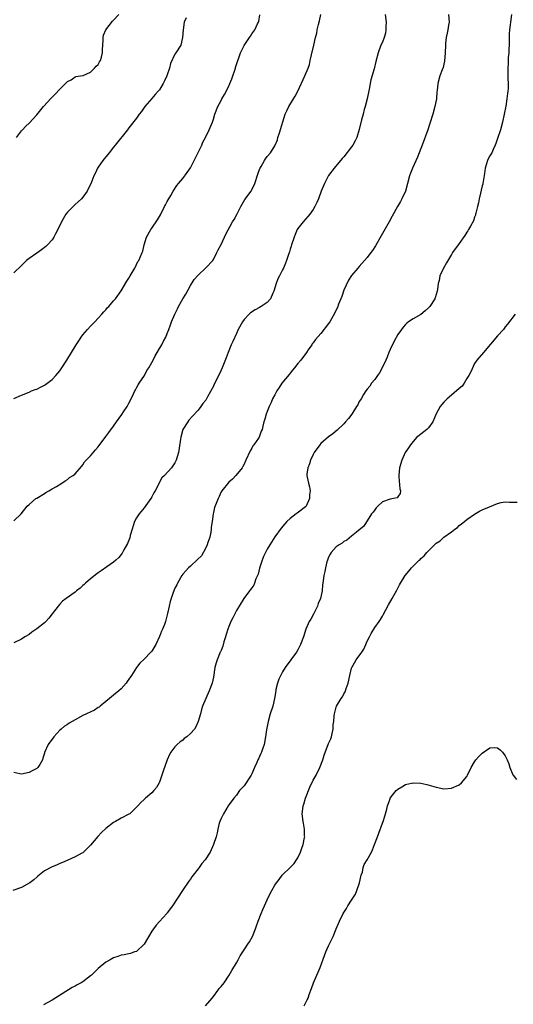
# Model space of a CAD drawing. Units: inches. Extents: x 2535000 to 2538000, y 1557000 to 1560000.
# Drawn here: x 2536981 to 2537109, y 1558541 to 1558798 of the extents above; entities that cross this region are included whole.
import ezdxf

# ---------------------------------------------------------------- set-up
doc = ezdxf.new("R2010")
doc.units = ezdxf.units.IN
doc.header["$MEASUREMENT"] = 0
doc.layers.add('LD25351557_10ft', color=254, linetype='Continuous')

msp = doc.modelspace()

# ---------------------------------------------------------------- linework, layer by layer
at = {"layer": 'LD25351557_10ft'}
for points, elevation in [([(2537108.65, 1558799), (2537108.32, 1558797), (2537108.26, 1558796.26), (2537108.12, 1558795), (2537108.04, 1558793.96), (2537108.03, 1558792.03), (2537107.89, 1558789), (2537107.79, 1558787.79), (2537107.76, 1558787), (2537107.76, 1558786.24), (2537107.67, 1558785), (2537107.71, 1558783), (2537107.71, 1558782.29), (2537107.77, 1558781), (2537107.76, 1558779.76), (2537107.7, 1558779), (2537107.59, 1558778.41), (2537107.45, 1558777), (2537107.13, 1558775.13), (2537106.73, 1558773), (2537106.32, 1558771), (2537105.77, 1558769), (2537105, 1558766.67), (2537104.57, 1558765.44), (2537104.39, 1558765), (2537103.83, 1558763.83), (2537103.48, 1558763), (2537103.32, 1558762.68), (2537103, 1558762.16), (2537102.58, 1558761.42), (2537102.38, 1558761), (2537102.15, 1558760.15), (2537101.74, 1558759), (2537101.6, 1558757.6), (2537101.17, 1558755), (2537101.14, 1558754.86), (2537101, 1558754.4), (2537100.76, 1558753.24), (2537100.51, 1558752.51), (2537100.17, 1558751), (2537100.06, 1558749.94), (2537099.75, 1558749), (2537099.3, 1558747.3), (2537099.26, 1558747), (2537099.21, 1558746.79), (2537099, 1558746.27), (2537098.69, 1558745.31), (2537097.92, 1558743.92), (2537097.46, 1558743), (2537097.29, 1558742.71), (2537097, 1558742.3), (2537096.51, 1558741.49), (2537095, 1558739.41), (2537093.3, 1558737), (2537093, 1558736.56), (2537091.66, 1558734.34), (2537090.89, 1558733), (2537089.97, 1558731), (2537089.75, 1558729.75), (2537089.53, 1558729), (2537089.37, 1558727.37), (2537089.3, 1558727), (2537088.75, 1558725.25), (2537088.68, 1558725), (2537087.36, 1558723), (2537087, 1558722.6), (2537086.12, 1558721.88), (2537085, 1558720.93), (2537083, 1558719.75), (2537081.79, 1558719), (2537081.36, 1558718.64), (2537081, 1558718.29), (2537080.39, 1558717.61), (2537079.94, 1558717), (2537079, 1558715.66), (2537078.04, 1558713.96), (2537077, 1558711.79), (2537076.67, 1558711), (2537076.21, 1558709.79), (2537075.89, 1558709), (2537074.98, 1558707), (2537074.28, 1558705.72), (2537073.77, 1558705), (2537073, 1558704.01), (2537072.19, 1558703), (2537071.71, 1558702.29), (2537071, 1558701.47), (2537070.66, 1558701), (2537070.1, 1558700.1), (2537069.44, 1558699), (2537069.29, 1558698.71), (2537069, 1558698.24), (2537068.57, 1558697.43), (2537068.27, 1558697), (2537067.01, 1558694.99), (2537066.19, 1558693.81), (2537065.44, 1558693), (2537065, 1558692.45), (2537063.23, 1558690.77), (2537062.13, 1558689.87), (2537061, 1558689.1), (2537059, 1558687.35), (2537058.73, 1558687), (2537057.28, 1558685), (2537057, 1558684.5), (2537056.3, 1558683), (2537056, 1558682), (2537055.58, 1558681), (2537055.34, 1558679.34), (2537055.32, 1558679), (2537055.44, 1558678.56), (2537055.73, 1558677), (2537056.02, 1558676.02), (2537056.22, 1558675), (2537056.02, 1558673.98), (2537056.02, 1558673), (2537055.15, 1558671), (2537055.08, 1558670.92), (2537055, 1558670.84), (2537052.78, 1558669.22), (2537052.53, 1558669), (2537051, 1558667.85), (2537050.13, 1558667), (2537049.59, 1558666.41), (2537048.68, 1558665.32), (2537047, 1558663.08), (2537045.66, 1558661), (2537045, 1558659.86), (2537044.57, 1558659), (2537044.08, 1558657.92), (2537043.71, 1558657), (2537043, 1558654.88), (2537042.63, 1558653.37), (2537042.51, 1558653), (2537042.09, 1558652.09), (2537041.69, 1558651), (2537041.5, 1558650.5), (2537041, 1558649.8), (2537040.69, 1558649.31), (2537040.39, 1558649), (2537038.91, 1558647), (2537037, 1558643.85), (2537036.56, 1558643), (2537036.06, 1558641.94), (2537035.55, 1558641), (2537035, 1558639.72), (2537034.72, 1558639), (2537034.35, 1558637.65), (2537034.12, 1558637), (2537033.71, 1558635.71), (2537033.45, 1558634.55), (2537033, 1558633.5), (2537032.86, 1558633.14), (2537032.79, 1558633), (2537031.96, 1558631), (2537031.72, 1558630.28), (2537031.41, 1558629), (2537031, 1558626.55), (2537030.66, 1558625), (2537029.94, 1558623), (2537028.14, 1558619), (2537027.92, 1558618.08), (2537027.6, 1558617), (2537027.07, 1558615), (2537026.41, 1558613.59), (2537026.05, 1558613), (2537025, 1558611.87), (2537024.06, 1558611), (2537023.43, 1558610.57), (2537023, 1558610.17), (2537022.33, 1558609.67), (2537021.6, 1558609), (2537021, 1558608.38), (2537019.96, 1558607), (2537019.6, 1558606.4), (2537018.93, 1558605), (2537017.91, 1558602.09), (2537017.6, 1558601), (2537017, 1558599.24), (2537016.89, 1558599), (2537016.15, 1558597.85), (2537015.53, 1558597), (2537015, 1558596.4), (2537013.34, 1558595), (2537013.15, 1558594.85), (2537013, 1558594.7), (2537012.1, 1558593.9), (2537011.33, 1558593), (2537011, 1558592.65), (2537009.22, 1558591), (2537009, 1558590.83), (2537007, 1558589.81), (2537005.51, 1558589), (2537005, 1558588.69), (2537003, 1558587.14), (2537001.88, 1558586.12), (2537000.9, 1558585.1), (2536999, 1558582.78), (2536997.19, 1558581), (2536997, 1558580.85), (2536996.7, 1558580.7), (2536995, 1558579.75), (2536993.11, 1558578.89), (2536991.71, 1558578.29), (2536991, 1558577.99), (2536990.28, 1558577.72), (2536988.88, 1558577.12), (2536987, 1558576.12), (2536985.29, 1558574.71), (2536985, 1558574.5), (2536984.21, 1558573.79), (2536983.19, 1558573), (2536983, 1558572.87), (2536981, 1558571.8), (2536978.79, 1558571)], 8010), ([(2536979, 1558667.17), (2536980.95, 1558669.05), (2536982.54, 1558671), (2536983, 1558671.47), (2536984.8, 1558673), (2536985, 1558673.13), (2536987, 1558674.31), (2536987.41, 1558674.59), (2536988.17, 1558675), (2536989, 1558675.51), (2536990.18, 1558676.18), (2536991.52, 1558677), (2536992.39, 1558677.62), (2536993, 1558677.96), (2536993.55, 1558678.45), (2536994.45, 1558679), (2536995, 1558679.48), (2536996.63, 1558681.37), (2536997, 1558681.78), (2536997.47, 1558682.53), (2536999, 1558684.13), (2537000.3, 1558685.7), (2537001, 1558686.48), (2537003, 1558689.12), (2537003.78, 1558690.22), (2537005, 1558691.87), (2537005.76, 1558693), (2537007.12, 1558694.88), (2537007.55, 1558695.55), (2537008.51, 1558697), (2537009, 1558697.84), (2537009.61, 1558699), (2537010.23, 1558700.23), (2537010.58, 1558701), (2537010.7, 1558701.3), (2537011, 1558701.78), (2537011.41, 1558702.59), (2537011.71, 1558703), (2537013.03, 1558705), (2537013.71, 1558706.29), (2537014.19, 1558707), (2537015, 1558708.43), (2537015.31, 1558709), (2537015.85, 1558710.15), (2537016.4, 1558711), (2537017, 1558712.05), (2537017.57, 1558713), (2537018.02, 1558713.98), (2537018.62, 1558715), (2537019, 1558715.97), (2537019.39, 1558717), (2537019.82, 1558718.18), (2537020.09, 1558719), (2537020.92, 1558721), (2537021.63, 1558722.37), (2537021.91, 1558723), (2537023.02, 1558725), (2537023.78, 1558726.22), (2537025, 1558728.45), (2537026.01, 1558729.99), (2537027, 1558731.16), (2537029, 1558733.01), (2537030.87, 1558735), (2537031, 1558735.18), (2537031.91, 1558737), (2537032.25, 1558737.75), (2537033, 1558739.08), (2537033.89, 1558741), (2537034.22, 1558741.78), (2537036, 1558745), (2537036.38, 1558745.62), (2537037.09, 1558746.91), (2537038.14, 1558749), (2537039.19, 1558750.81), (2537040.8, 1558753), (2537041, 1558753.31), (2537041.81, 1558755), (2537042.61, 1558757.39), (2537043.12, 1558758.88), (2537043.17, 1558759), (2537043.43, 1558759.43), (2537044.28, 1558761), (2537044.55, 1558761.45), (2537045, 1558762.02), (2537045.83, 1558763), (2537047, 1558764.77), (2537047.12, 1558765), (2537047.65, 1558766.35), (2537047.82, 1558767), (2537048.19, 1558768.19), (2537049.72, 1558773), (2537050.11, 1558773.89), (2537050.68, 1558775), (2537051.9, 1558777), (2537052.3, 1558777.7), (2537052.95, 1558779), (2537054.79, 1558783), (2537055.66, 1558785), (2537056, 1558786), (2537056.19, 1558787), (2537056.52, 1558788.52), (2537057.16, 1558791), (2537057.62, 1558793), (2537057.92, 1558794.08), (2537058.06, 1558795), (2537058.37, 1558796.37), (2537058.67, 1558797.33), (2537059, 1558799)], 8040), ([(2537075.7, 1558799), (2537075.97, 1558797), (2537075.88, 1558795.88), (2537075.92, 1558795), (2537075.85, 1558794.15), (2537075.47, 1558793), (2537075, 1558791.79), (2537074.64, 1558791), (2537073.88, 1558789), (2537073.29, 1558786.71), (2537072.83, 1558784.83), (2537072.02, 1558781.98), (2537071.81, 1558781), (2537071.53, 1558779.53), (2537071, 1558777), (2537070.51, 1558775), (2537070.29, 1558774.29), (2537069.96, 1558773), (2537069.53, 1558771.53), (2537068.94, 1558769.06), (2537068.31, 1558767), (2537067.91, 1558766.09), (2537067.33, 1558765), (2537067, 1558764.52), (2537065, 1558761.97), (2537064.53, 1558761.47), (2537062.44, 1558759), (2537061, 1558757.05), (2537059.95, 1558755), (2537059.1, 1558753), (2537058.35, 1558751), (2537057.94, 1558750.06), (2537057.44, 1558749), (2537057, 1558748.26), (2537056.11, 1558747), (2537055.62, 1558746.38), (2537054.37, 1558745), (2537053, 1558743.25), (2537052.85, 1558743), (2537052.27, 1558741.73), (2537052.01, 1558741), (2537051.36, 1558739), (2537051.28, 1558738.72), (2537051, 1558737.89), (2537050.8, 1558737.2), (2537050.56, 1558736.56), (2537050.07, 1558735), (2537049.77, 1558734.23), (2537049.28, 1558733), (2537049, 1558732.52), (2537048.24, 1558731), (2537047.8, 1558730.2), (2537047.31, 1558729), (2537046.74, 1558727), (2537046.5, 1558726.5), (2537045.86, 1558725), (2537045, 1558724.07), (2537043.43, 1558723), (2537043, 1558722.75), (2537041.86, 1558722.14), (2537040.68, 1558721.32), (2537040.32, 1558721), (2537039, 1558719.62), (2537038.54, 1558719), (2537037.47, 1558717), (2537037, 1558715.99), (2537036.1, 1558713.9), (2537035.67, 1558713), (2537034.82, 1558711), (2537034.35, 1558709.65), (2537033.44, 1558707.44), (2537033.28, 1558707), (2537032.57, 1558705.43), (2537031.23, 1558702.77), (2537031, 1558702.27), (2537029.48, 1558699.48), (2537029, 1558698.65), (2537028.26, 1558697.74), (2537027.74, 1558697), (2537027, 1558696.05), (2537025.53, 1558694.47), (2537024.61, 1558693.39), (2537024.32, 1558693), (2537023.05, 1558690.95), (2537022.48, 1558689), (2537022.43, 1558688.43), (2537022.1, 1558686.1), (2537021.88, 1558685), (2537021.3, 1558683), (2537021.21, 1558682.79), (2537021, 1558682.34), (2537020.43, 1558681.56), (2537020.05, 1558681), (2537018.23, 1558679), (2537017.61, 1558678.39), (2537016.87, 1558677.13), (2537016.7, 1558676.7), (2537015.84, 1558675), (2537015.53, 1558674.47), (2537015, 1558673.48), (2537014.72, 1558673), (2537013, 1558670.58), (2537011.64, 1558669), (2537011, 1558667.96), (2537010.49, 1558667), (2537010.09, 1558665.91), (2537009.85, 1558665), (2537009.37, 1558663.37), (2537009.21, 1558662.79), (2537008.66, 1558661.34), (2537007.69, 1558659.69), (2537007.21, 1558658.79), (2537007, 1558658.49), (2537006.34, 1558657.66), (2537005.62, 1558657), (2537005, 1558656.46), (2537003.28, 1558655.28), (2537001.81, 1558654.19), (2537001, 1558653.7), (2537000.62, 1558653.38), (2536999, 1558652.14), (2536997.74, 1558651), (2536997.37, 1558650.63), (2536997, 1558650.34), (2536996.3, 1558649.7), (2536995.37, 1558649), (2536995, 1558648.67), (2536992.62, 1558647), (2536991.74, 1558646.26), (2536991, 1558645.52), (2536990.54, 1558645), (2536989.05, 1558643), (2536988.11, 1558641.89), (2536987.38, 1558641), (2536987, 1558640.66), (2536985, 1558639.06), (2536983.74, 1558638.26), (2536983, 1558637.67), (2536981.88, 1558637), (2536981, 1558636.43), (2536979, 1558635.44)], 8030), ([(2537092.25, 1558799), (2537092.35, 1558797), (2537092.22, 1558796.22), (2537092.05, 1558795), (2537091.9, 1558794.1), (2537091.61, 1558793), (2537091.43, 1558791.43), (2537091.4, 1558791), (2537091.37, 1558789), (2537091.2, 1558786.8), (2537091, 1558786.04), (2537090.81, 1558785.19), (2537090.56, 1558784.56), (2537089.99, 1558783), (2537089.4, 1558781), (2537089.23, 1558779.23), (2537089.16, 1558778.84), (2537089.06, 1558777), (2537088.7, 1558775), (2537088.14, 1558773), (2537087.4, 1558770.6), (2537086.85, 1558769), (2537085.37, 1558765), (2537085, 1558764.08), (2537084.59, 1558763), (2537084.14, 1558761.86), (2537082.86, 1558759), (2537082.35, 1558757.65), (2537082.08, 1558757), (2537081.51, 1558755), (2537081, 1558753), (2537080.09, 1558751), (2537079.68, 1558750.32), (2537078.94, 1558749), (2537077.53, 1558746.47), (2537076.81, 1558745), (2537075.39, 1558742.61), (2537074.66, 1558741.34), (2537073.24, 1558738.76), (2537072.43, 1558737.57), (2537072.01, 1558737), (2537071, 1558735.72), (2537070.34, 1558735), (2537069, 1558733.41), (2537068.63, 1558733), (2537067, 1558731.02), (2537066.2, 1558729.8), (2537065, 1558727.26), (2537064.41, 1558725.59), (2537063.61, 1558723.61), (2537063.28, 1558722.72), (2537063, 1558722.11), (2537062.66, 1558721.34), (2537061.3, 1558719), (2537061, 1558718.54), (2537059, 1558715.97), (2537057.59, 1558714.41), (2537057, 1558713.56), (2537056.75, 1558713.25), (2537056.6, 1558713), (2537055.72, 1558711.72), (2537055.21, 1558711), (2537053.73, 1558709), (2537053, 1558708.13), (2537052.12, 1558707), (2537051.6, 1558706.4), (2537051, 1558705.65), (2537050.7, 1558705.3), (2537048.84, 1558703), (2537048.09, 1558701.91), (2537047.51, 1558701), (2537047, 1558700.03), (2537046.42, 1558699), (2537046, 1558698), (2537045.5, 1558697), (2537045, 1558695.65), (2537044.72, 1558695), (2537044.37, 1558693.63), (2537044.13, 1558693), (2537043.85, 1558691.85), (2537043.66, 1558691), (2537043.47, 1558690.53), (2537043, 1558689.23), (2537042.9, 1558689), (2537042.74, 1558688.74), (2537041.57, 1558687), (2537041.31, 1558686.69), (2537041, 1558686.09), (2537040.58, 1558685.42), (2537039.44, 1558683), (2537039, 1558681.94), (2537038.68, 1558681.32), (2537038.47, 1558681), (2537036.88, 1558679), (2537035.94, 1558678.06), (2537035, 1558677.3), (2537033.16, 1558675), (2537033, 1558674.74), (2537032.5, 1558673.5), (2537032.21, 1558673), (2537031.68, 1558671.68), (2537031.33, 1558670.67), (2537031, 1558669.42), (2537030.91, 1558669), (2537030.66, 1558667), (2537030.43, 1558665.57), (2537030.41, 1558665), (2537030.3, 1558664.3), (2537030.03, 1558663), (2537029.54, 1558661.54), (2537029.38, 1558661), (2537029, 1558660.22), (2537027.86, 1558658.14), (2537026.88, 1558657.12), (2537025, 1558655.37), (2537024.55, 1558655), (2537023.79, 1558654.21), (2537023, 1558653.32), (2537022.76, 1558653), (2537021.63, 1558651), (2537021.44, 1558650.56), (2537021, 1558649.67), (2537020.56, 1558648.56), (2537020.02, 1558647), (2537019.78, 1558646.22), (2537019.47, 1558645), (2537019.09, 1558643.08), (2537018.6, 1558641.4), (2537018.51, 1558641), (2537018.24, 1558640.24), (2537017.76, 1558639), (2537017.53, 1558638.47), (2537017, 1558637.11), (2537016.03, 1558635), (2537015, 1558633.3), (2537014.75, 1558633), (2537013, 1558631.25), (2537011.82, 1558630.18), (2537011, 1558629), (2537009.64, 1558627), (2537009, 1558625.98), (2537008.58, 1558625.42), (2537008.26, 1558625), (2537007, 1558623.53), (2537006.41, 1558623), (2537005, 1558621.83), (2537003.95, 1558621), (2537003, 1558620.17), (2537001.48, 1558619), (2537001.25, 1558618.75), (2537001, 1558618.59), (2537000.04, 1558617.96), (2536997, 1558616.53), (2536995, 1558615.42), (2536993.46, 1558614.54), (2536993, 1558614.2), (2536992.27, 1558613.73), (2536991.35, 1558613), (2536991, 1558612.69), (2536989.42, 1558611), (2536987.94, 1558609), (2536987.04, 1558606.96), (2536987, 1558606.78), (2536986.56, 1558605.44), (2536986.5, 1558605), (2536985.8, 1558603.8), (2536985.3, 1558603), (2536985, 1558602.79), (2536983.85, 1558602.15), (2536983, 1558601.71), (2536981, 1558601.3), (2536980.6, 1558601.4), (2536979, 1558601.73)], 8020), ([(2536979, 1558699.01), (2536981, 1558699.9), (2536983, 1558700.71), (2536983.67, 1558701), (2536984.62, 1558701.38), (2536985, 1558701.51), (2536986.01, 1558701.99), (2536987, 1558702.5), (2536987.3, 1558702.7), (2536989, 1558704.01), (2536989.95, 1558705), (2536991, 1558706.26), (2536991.56, 1558707), (2536992.87, 1558709), (2536994.09, 1558711), (2536995.26, 1558713), (2536995.92, 1558714.08), (2536996.54, 1558715), (2536997, 1558715.6), (2536998.22, 1558717), (2536999, 1558717.86), (2537000.16, 1558719), (2537001, 1558719.96), (2537001.98, 1558721), (2537002.44, 1558721.56), (2537003, 1558722.15), (2537003.37, 1558722.62), (2537003.77, 1558723), (2537005, 1558724.43), (2537005.47, 1558725), (2537007, 1558727.09), (2537008.43, 1558729.57), (2537009, 1558730.37), (2537009.35, 1558731), (2537009.86, 1558731.86), (2537010.5, 1558733), (2537011, 1558733.96), (2537011.32, 1558734.68), (2537011.55, 1558735), (2537012.02, 1558736.02), (2537012.44, 1558737), (2537012.59, 1558737.41), (2537012.97, 1558739), (2537013.6, 1558741), (2537014.74, 1558743), (2537015, 1558743.34), (2537016.48, 1558745.52), (2537017.19, 1558746.81), (2537018.29, 1558749), (2537018.52, 1558749.48), (2537019, 1558750.32), (2537019.23, 1558750.77), (2537019.89, 1558751.89), (2537020.5, 1558753), (2537021.51, 1558754.49), (2537021.9, 1558755), (2537023, 1558756.3), (2537024.16, 1558757.84), (2537025, 1558759.08), (2537025.99, 1558761), (2537026.31, 1558761.69), (2537027, 1558763.03), (2537027.95, 1558765), (2537028.28, 1558765.72), (2537028.92, 1558767), (2537029.87, 1558769), (2537030.73, 1558771), (2537031, 1558771.76), (2537031.41, 1558773), (2537032.16, 1558775), (2537033, 1558776.58), (2537033.21, 1558777), (2537033.87, 1558778.13), (2537035, 1558780.33), (2537035.29, 1558781), (2537035.79, 1558782.21), (2537036.73, 1558785), (2537036.78, 1558785.22), (2537037.27, 1558786.73), (2537037.66, 1558787.66), (2537038.1, 1558789), (2537039.05, 1558790.95), (2537040.42, 1558793), (2537040.62, 1558793.37), (2537041, 1558793.95), (2537041.81, 1558795), (2537042.51, 1558796.51), (2537042.76, 1558797), (2537042.82, 1558797.18), (2537043.12, 1558798.88)], 8050), ([(2537023.87, 1558798.12), (2537023.43, 1558797), (2537023.09, 1558795), (2537022.97, 1558793.03), (2537022.49, 1558791), (2537021.26, 1558789), (2537021, 1558788.62), (2537019.8, 1558786.2), (2537019.54, 1558785), (2537019, 1558783.26), (2537018.9, 1558783), (2537018.27, 1558781.73), (2537017.92, 1558781), (2537017, 1558779.41), (2537016.65, 1558779), (2537015.83, 1558778.17), (2537015, 1558777.14), (2537013.15, 1558775), (2537012.26, 1558773.74), (2537011.68, 1558773), (2537011, 1558772.04), (2537009, 1558769.46), (2537008.66, 1558769), (2537005.43, 1558765), (2537005, 1558764.44), (2537003.83, 1558763), (2537003.49, 1558762.51), (2537003, 1558761.93), (2537002.6, 1558761.4), (2537002.23, 1558761), (2537001, 1558759.28), (2537000.83, 1558759), (2537000.26, 1558757.74), (2536999.87, 1558757), (2536999.06, 1558754.94), (2536998.42, 1558753.58), (2536998.12, 1558753), (2536997, 1558751.41), (2536996.65, 1558751), (2536995.8, 1558750.2), (2536995, 1558749.52), (2536994.46, 1558749), (2536993, 1558747.51), (2536992.61, 1558747), (2536991.46, 1558745), (2536990.51, 1558743), (2536989.9, 1558741.9), (2536989.42, 1558741), (2536989, 1558740.38), (2536987.8, 1558739), (2536987.39, 1558738.61), (2536986.25, 1558737.75), (2536985, 1558736.91), (2536983, 1558735.51), (2536982.37, 1558735), (2536981, 1558733.66), (2536979, 1558731.79)], 8060), ([(2536979.76, 1558767), (2536981, 1558768.67), (2536981.26, 1558769), (2536982.12, 1558769.88), (2536983, 1558770.74), (2536985, 1558772.85), (2536986.8, 1558775), (2536988.8, 1558777.2), (2536989.78, 1558778.22), (2536991, 1558779.59), (2536992.52, 1558781), (2536993, 1558781.51), (2536993.98, 1558782.02), (2536995, 1558782.77), (2536995.17, 1558782.83), (2536996.4, 1558783), (2536997.13, 1558783.13), (2536999, 1558783.97), (2537000.05, 1558785), (2537000.47, 1558785.53), (2537001, 1558785.94), (2537001.38, 1558786.62), (2537001.61, 1558787), (2537001.86, 1558787.86), (2537002.15, 1558789), (2537002.13, 1558789.87), (2537002.19, 1558791), (2537002.31, 1558792.31), (2537002.26, 1558793), (2537002.37, 1558793.63), (2537002.98, 1558795), (2537004.75, 1558797.25), (2537005, 1558797.49), (2537006.4, 1558799)], 8070), ([(2537109.54, 1558721), (2537107.62, 1558718.38), (2537107, 1558717.66), (2537106.73, 1558717.27), (2537106.5, 1558717), (2537105, 1558715.35), (2537101.35, 1558711), (2537099.63, 1558709), (2537099, 1558708.18), (2537097.99, 1558706.01), (2537097.49, 1558705), (2537097, 1558704.23), (2537096.27, 1558703), (2537095.77, 1558702.23), (2537095, 1558701.62), (2537093, 1558699.93), (2537091.87, 1558699), (2537091.45, 1558698.55), (2537091, 1558698.11), (2537090.48, 1558697.52), (2537090.08, 1558697), (2537089, 1558695.03), (2537088.16, 1558693), (2537087, 1558691.4), (2537086.59, 1558691), (2537085, 1558689.75), (2537084.55, 1558689.45), (2537084.01, 1558689), (2537083, 1558687.87), (2537082.28, 1558687), (2537081.81, 1558686.19), (2537080.96, 1558685), (2537080.03, 1558683), (2537079.49, 1558681), (2537079.26, 1558679), (2537079.3, 1558678.7), (2537079.51, 1558675.51), (2537079.7, 1558675), (2537079.64, 1558674.36), (2537079, 1558673.42), (2537078.82, 1558673.18), (2537077.88, 1558673), (2537077, 1558672.89), (2537075, 1558672.13), (2537073.84, 1558671), (2537073.42, 1558670.58), (2537073, 1558670.07), (2537072.56, 1558669.44), (2537072.21, 1558669), (2537070.21, 1558665.79), (2537069.25, 1558665), (2537068.27, 1558664.27), (2537067, 1558663.26), (2537065.78, 1558662.22), (2537065, 1558661.82), (2537064.56, 1558661.44), (2537063.73, 1558661), (2537063, 1558660.43), (2537061.67, 1558659), (2537061.43, 1558658.57), (2537061, 1558657.75), (2537060.71, 1558657), (2537060.56, 1558656.56), (2537060.16, 1558655), (2537060.01, 1558653.99), (2537059.73, 1558653), (2537059.5, 1558651), (2537059.41, 1558650.59), (2537059.29, 1558649), (2537058.86, 1558647), (2537058.27, 1558645.73), (2537058.07, 1558645), (2537057.05, 1558642.95), (2537056.35, 1558641.65), (2537055.97, 1558641), (2537055.1, 1558639), (2537054.43, 1558637), (2537053.68, 1558635), (2537053, 1558633.64), (2537052.62, 1558633), (2537051.2, 1558631), (2537049.73, 1558629), (2537049, 1558627.89), (2537048.01, 1558625.99), (2537047.69, 1558625), (2537047.3, 1558623.3), (2537047.22, 1558623), (2537046.95, 1558621), (2537046.49, 1558619), (2537045.81, 1558617), (2537045.23, 1558615), (2537044.82, 1558612.82), (2537044.59, 1558611), (2537044.21, 1558609), (2537043.82, 1558607.82), (2537043.52, 1558607), (2537043.34, 1558606.66), (2537043, 1558605.85), (2537042.72, 1558605.28), (2537042.61, 1558605), (2537042.32, 1558604.32), (2537041.72, 1558603), (2537041, 1558601.33), (2537040.81, 1558601), (2537039, 1558598.27), (2537037.82, 1558597), (2537037, 1558595.85), (2537036.31, 1558595), (2537034.87, 1558593), (2537033.6, 1558591), (2537033, 1558589.77), (2537032.68, 1558589), (2537032.54, 1558588.54), (2537032.14, 1558587), (2537032.01, 1558585.99), (2537031.68, 1558585), (2537031.05, 1558583), (2537030.15, 1558581), (2537028.88, 1558579), (2537028, 1558578), (2537027.31, 1558577), (2537027, 1558576.65), (2537025.76, 1558575), (2537025.42, 1558574.58), (2537025, 1558573.99), (2537024.57, 1558573.43), (2537022.94, 1558571), (2537021.67, 1558569), (2537020.34, 1558567), (2537019, 1558565.19), (2537018.85, 1558565), (2537017, 1558562.94), (2537016.06, 1558561.94), (2537015.39, 1558561), (2537015, 1558560.4), (2537013, 1558557.02), (2537011, 1558555.16), (2537010.48, 1558555), (2537009.38, 1558554.62), (2537009, 1558554.56), (2537007.75, 1558554.25), (2537007, 1558554.17), (2537006.14, 1558553.86), (2537005, 1558553.49), (2537004.09, 1558553), (2537003, 1558552.37), (2537001, 1558550.7), (2537000.12, 1558549.88), (2536999.26, 1558549), (2536999, 1558548.78), (2536997, 1558547.27), (2536996.55, 1558547), (2536995.54, 1558546.46), (2536995, 1558546.11), (2536994.24, 1558545.76), (2536989, 1558542.46), (2536986.78, 1558541.22)], 8000), ([(2537028.97, 1558541.03), (2537030.67, 1558543), (2537031, 1558543.42), (2537032.18, 1558545), (2537032.54, 1558545.46), (2537033, 1558545.99), (2537033.79, 1558547), (2537035.11, 1558549), (2537035.78, 1558550.22), (2537037, 1558552.21), (2537037.45, 1558553), (2537037.99, 1558554.01), (2537039, 1558555.55), (2537040.01, 1558557), (2537040.37, 1558557.63), (2537041.22, 1558559), (2537041.99, 1558561), (2537042.23, 1558561.77), (2537042.64, 1558563), (2537043.41, 1558565), (2537043.9, 1558566.1), (2537044.33, 1558567), (2537045, 1558568.6), (2537045.75, 1558570.25), (2537046.22, 1558571), (2537047, 1558572.42), (2537047.4, 1558573), (2537048.1, 1558573.9), (2537048.91, 1558575), (2537049, 1558575.07), (2537051, 1558576.98), (2537052.01, 1558577.99), (2537052.62, 1558579), (2537053, 1558579.51), (2537053.71, 1558581), (2537054.06, 1558582.06), (2537054.4, 1558583), (2537054.76, 1558584.76), (2537054.79, 1558585), (2537054.76, 1558585.24), (2537054.76, 1558587), (2537054.49, 1558588.49), (2537054.35, 1558589), (2537054.1, 1558591), (2537054.26, 1558592.26), (2537054.39, 1558593), (2537054.55, 1558593.45), (2537055.02, 1558595), (2537056.11, 1558597.89), (2537057, 1558599.69), (2537057.76, 1558601), (2537058.73, 1558603), (2537059.47, 1558605), (2537059.81, 1558606.19), (2537061, 1558609.25), (2537061.54, 1558610.46), (2537061.75, 1558611), (2537061.89, 1558611.89), (2537062.18, 1558613), (2537062.21, 1558614.21), (2537062.32, 1558615), (2537062.42, 1558616.42), (2537062.51, 1558617), (2537062.63, 1558617.37), (2537063, 1558618.75), (2537063.08, 1558619), (2537064.3, 1558621), (2537064.6, 1558621.4), (2537065, 1558622.17), (2537065.31, 1558622.69), (2537065.42, 1558623), (2537065.59, 1558623.59), (2537066.09, 1558625), (2537066.51, 1558627), (2537067, 1558628.87), (2537067.05, 1558629), (2537067.78, 1558630.22), (2537068.21, 1558631), (2537069.61, 1558633), (2537070.16, 1558633.84), (2537070.65, 1558635), (2537071, 1558635.9), (2537071.62, 1558637), (2537072.09, 1558637.91), (2537073, 1558639.46), (2537074.16, 1558641), (2537074.49, 1558641.51), (2537075, 1558642.41), (2537075.24, 1558642.76), (2537076.63, 1558645.37), (2537077.58, 1558647), (2537078.8, 1558649.2), (2537079.46, 1558650.54), (2537079.7, 1558651), (2537080.91, 1558653), (2537081.89, 1558654.11), (2537082.59, 1558655), (2537084.58, 1558657), (2537084.82, 1558657.18), (2537085, 1558657.4), (2537085.9, 1558658.1), (2537086.57, 1558659), (2537088.58, 1558661), (2537088.82, 1558661.18), (2537089, 1558661.4), (2537090.01, 1558661.99), (2537090.99, 1558663), (2537093, 1558664.38), (2537093.84, 1558665), (2537094.54, 1558665.46), (2537095, 1558666.02), (2537095.6, 1558666.4), (2537096.36, 1558667), (2537097, 1558667.55), (2537099, 1558668.98), (2537100.31, 1558669.69), (2537101, 1558670.05), (2537102.87, 1558670.87), (2537105, 1558671.71), (2537105.96, 1558671.96), (2537107, 1558672.16), (2537108.11, 1558672.11), (2537110.09, 1558672.09)], 7990), ([(2537054.66, 1558541), (2537055.44, 1558542.56), (2537055.64, 1558543), (2537055.96, 1558543.96), (2537056.51, 1558545.49), (2537057.03, 1558547), (2537057.93, 1558549), (2537058.28, 1558549.72), (2537058.81, 1558551), (2537059.93, 1558554.07), (2537060.25, 1558555), (2537061, 1558556.59), (2537061.33, 1558557.33), (2537062.15, 1558559), (2537063.01, 1558561), (2537063.81, 1558563), (2537064.77, 1558565), (2537065.68, 1558566.32), (2537066.03, 1558567), (2537067, 1558568.46), (2537067.97, 1558570.03), (2537068.36, 1558571), (2537069.03, 1558573.03), (2537069.5, 1558575), (2537069.8, 1558575.8), (2537070.04, 1558577), (2537070.25, 1558577.75), (2537071.04, 1558579), (2537072.17, 1558581), (2537072.41, 1558581.59), (2537072.95, 1558583), (2537073.69, 1558585), (2537074.06, 1558585.94), (2537075, 1558588.56), (2537075.18, 1558589), (2537075.61, 1558590.39), (2537075.84, 1558591), (2537076.13, 1558592.13), (2537076.34, 1558593), (2537076.52, 1558593.48), (2537077, 1558594.87), (2537077.06, 1558595), (2537078.61, 1558597), (2537079, 1558597.37), (2537080.03, 1558597.97), (2537081, 1558598.56), (2537081.35, 1558598.65), (2537083, 1558599), (2537085, 1558598.91), (2537086.61, 1558598.61), (2537087.78, 1558598.22), (2537089, 1558597.89), (2537091, 1558597.49), (2537093, 1558597.64), (2537095, 1558598.48), (2537095.63, 1558599), (2537097, 1558600.65), (2537097.2, 1558601), (2537098.13, 1558603), (2537099, 1558604.45), (2537099.36, 1558605), (2537100.11, 1558605.89), (2537101, 1558606.77), (2537103, 1558608.14), (2537104.18, 1558608.18), (2537105, 1558608.12), (2537105.65, 1558607.65), (2537106.3, 1558607), (2537107, 1558606.03), (2537107.49, 1558605), (2537107.94, 1558603.94), (2537108.22, 1558603), (2537109, 1558601.12), (2537109.07, 1558601), (2537109.91, 1558599.91)], 7980)]:
    msp.add_lwpolyline(points, dxfattribs=dict(at, elevation=elevation))

doc.saveas('drawing.dxf')
